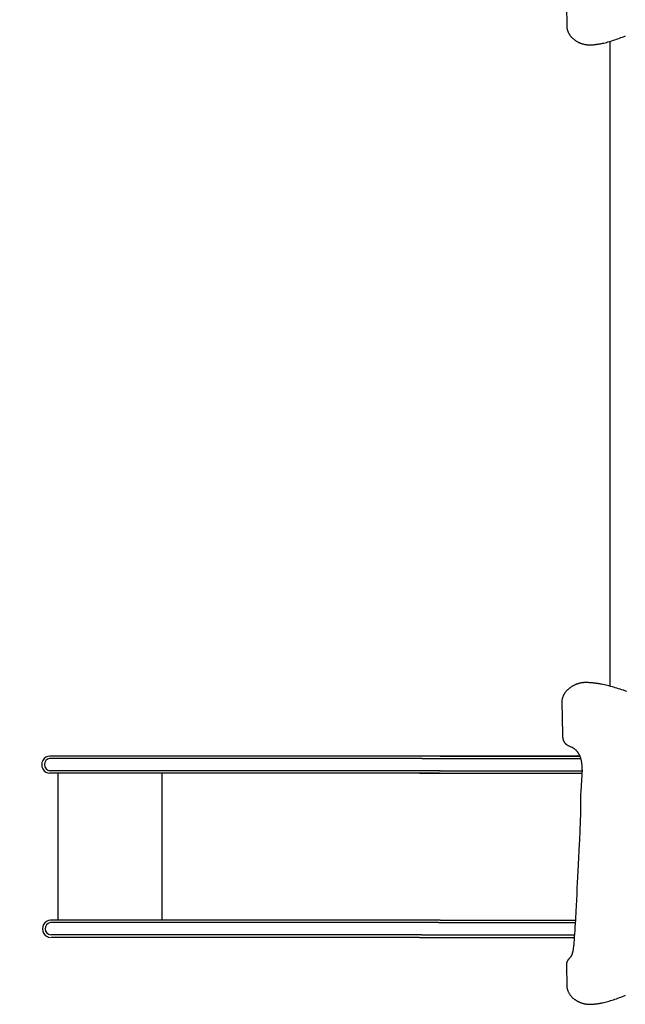
# Model space of a CAD drawing. Extents: x -10160 to 1477, y -3905 to 1116.
# Drawn here: x 1470 to 1471, y 1110 to 1113 of the extents above; entities that cross this region are included whole.
import ezdxf

# ---------------------------------------------------------------- set-up
doc = ezdxf.new("R2010")
doc.units = 0
doc.layers.get('0').update_dxf_attribs({"linetype": 'CONTINUOUS', "lineweight": 80})
doc.layers.get('Defpoints').update_dxf_attribs({"linetype": 'CONTINUOUS'})
doc.dimstyles.get("Standard").update_dxf_attribs({"dimtxt": 0.18, "dimasz": 0.18, "dimexe": 0.18, "dimexo": 0.0625, "dimgap": 0.09, "dimtad": 0, "dimtih": 1, "dimtoh": 1, "dimdec": 4, "dimzin": 0, "dimdsep": 46, "dimtxsty": 'Standard', "dimcen": 0.09, "dimadec": 0, "dimazin": 0, "dimtfac": 1, "dimtdec": 4, "dimtofl": 0, "dimtmove": 0, "dimatfit": 3, "dimfxl": 1, "dimtolj": 1, "dimtzin": 0, "dimarcsym": 0})

# ---------------------------------------------------------------- blocks, each defined once
blk = doc.blocks.new('*D128')
at = {"color": 0, "lineweight": -2, "transparency": 16777216}
for p, q in [((1467.248, 1114.2097), (1467.248, 1115.8282)), ((1475.328, 1112.6482), (1475.328, 1115.8282)), ((1467.428, 1115.6482), (1470.943, 1115.6482)), ((1475.148, 1115.6482), (1471.633, 1115.6482))]:
    blk.add_line(p, q, dxfattribs=at)
at = {"color": 0, "transparency": 16777216}
for points in [[(1467.428, 1115.6782), (1467.428, 1115.6182), (1467.248, 1115.6482)], [(1475.148, 1115.6782), (1475.148, 1115.6182), (1475.328, 1115.6482)]]:
    blk.add_solid(points, dxfattribs=at)
at = {"layer": 'Defpoints', "color": 0, "transparency": 16777216}
for p in [(1475.328, 1115.6482), (1467.248, 1114.1472, 0), (1475.328, 1112.1452, 0)]:
    blk.add_point(p, dxfattribs=at)
at = {"color": 0, "lineweight": 25, "transparency": 16777216, "insert": (1471.288, 1115.6482), "char_height": 0.18, "attachment_point": 5}
blk.add_mtext('\\A1;8.08', dxfattribs=at)

msp = doc.modelspace()

# ---------------------------------------------------------------- linework, layer by layer
at = {"lineweight": 25}
for p, q in [((1471.2905, 1112.5974), (1471.2915, 1112.5417)), ((1471.2915, 1112.5417), (1471.2915, 1112.5404)), ((1471.2915, 1112.5404), (1471.2916, 1112.5391)), ((1471.2916, 1112.5391), (1471.2917, 1112.5378)), ((1471.2917, 1112.5378), (1471.2919, 1112.5365)), ((1471.2919, 1112.5365), (1471.2921, 1112.5352)), ((1471.2921, 1112.5352), (1471.2924, 1112.5339)), ((1471.2924, 1112.5339), (1471.2927, 1112.5327)), ((1471.2927, 1112.5327), (1471.293, 1112.5314)), ((1471.293, 1112.5314), (1471.2934, 1112.5302)), ((1471.2934, 1112.5302), (1471.2938, 1112.529)), ((1471.2938, 1112.529), (1471.2942, 1112.5278)), ((1471.2942, 1112.5278), (1471.2947, 1112.5266)), ((1471.2947, 1112.5266), (1471.2953, 1112.5254)), ((1471.2953, 1112.5254), (1471.2958, 1112.5243)), ((1471.2958, 1112.5243), (1471.2964, 1112.5231)), ((1471.2964, 1112.5231), (1471.297, 1112.522)), ((1471.297, 1112.522), (1471.2977, 1112.5209)), ((1471.2977, 1112.5209), (1471.2984, 1112.5197)), ((1471.2984, 1112.5197), (1471.2991, 1112.5187)), ((1471.2991, 1112.5187), (1471.2999, 1112.5176)), ((1471.2999, 1112.5176), (1471.3007, 1112.5165)), ((1471.3007, 1112.5165), (1471.3015, 1112.5155)), ((1471.3015, 1112.5155), (1471.3023, 1112.5145)), ((1471.3023, 1112.5145), (1471.3032, 1112.5135)), ((1471.3032, 1112.5135), (1471.3041, 1112.5125)), ((1471.3041, 1112.5125), (1471.3051, 1112.5115)), ((1471.3051, 1112.5115), (1471.306, 1112.5105)), ((1471.306, 1112.5105), (1471.307, 1112.5096)), ((1471.307, 1112.5096), (1471.308, 1112.5087)), ((1471.308, 1112.5087), (1471.3091, 1112.5078)), ((1471.3091, 1112.5078), (1471.3101, 1112.5069)), ((1471.3101, 1112.5069), (1471.3112, 1112.5061)), ((1471.3112, 1112.5061), (1471.3123, 1112.5052)), ((1471.3123, 1112.5052), (1471.3134, 1112.5044)), ((1471.3134, 1112.5044), (1471.3146, 1112.5036)), ((1471.3146, 1112.5036), (1471.3158, 1112.5029)), ((1471.3158, 1112.5029), (1471.317, 1112.5021)), ((1471.317, 1112.5021), (1471.3182, 1112.5014)), ((1471.3182, 1112.5014), (1471.3194, 1112.5007)), ((1471.3194, 1112.5007), (1471.3206, 1112.5)), ((1471.4013, 1112.4997), (1471.4051, 1112.5008)), ((1471.4051, 1112.5008), (1471.4089, 1112.5019)), ((1471.4069, 1112.5013), (1471.4069, 1110.7699)), ((1471.4089, 1112.5019), (1471.4127, 1112.5031)), ((1471.4127, 1112.5031), (1471.4166, 1112.5043)), ((1471.4166, 1112.5043), (1471.4206, 1112.5056)), ((1471.4206, 1112.5056), (1471.4245, 1112.507)), ((1471.4245, 1112.507), (1471.4286, 1112.5084)), ((1471.4286, 1112.5084), (1471.4326, 1112.5098)), ((1471.4326, 1112.5098), (1471.4367, 1112.5113)), ((1471.4367, 1112.5113), (1471.4409, 1112.5129)), ((1471.4409, 1112.5129), (1471.445, 1112.5145)), ((1471.445, 1112.5145), (1471.4492, 1112.5162)), ((1471.3206, 1112.5), (1471.3219, 1112.4994)), ((1471.3219, 1112.4994), (1471.3232, 1112.4987)), ((1471.3232, 1112.4987), (1471.3245, 1112.4981)), ((1471.3245, 1112.4981), (1471.3258, 1112.4976)), ((1471.3258, 1112.4976), (1471.3271, 1112.497)), ((1471.3271, 1112.497), (1471.3285, 1112.4965)), ((1471.3285, 1112.4965), (1471.3298, 1112.496)), ((1471.3298, 1112.496), (1471.3312, 1112.4955)), ((1471.3312, 1112.4955), (1471.3326, 1112.4951)), ((1471.3326, 1112.4951), (1471.3339, 1112.4947)), ((1471.3339, 1112.4947), (1471.3353, 1112.4943)), ((1471.3353, 1112.4943), (1471.3368, 1112.4939)), ((1471.3368, 1112.4939), (1471.3382, 1112.4936)), ((1471.3382, 1112.4936), (1471.3396, 1112.4933)), ((1471.3396, 1112.4933), (1471.341, 1112.493)), ((1471.341, 1112.493), (1471.3425, 1112.4928)), ((1471.3425, 1112.4928), (1471.3439, 1112.4925)), ((1471.3439, 1112.4925), (1471.3454, 1112.4924)), ((1471.3454, 1112.4924), (1471.3468, 1112.4922)), ((1471.3468, 1112.4922), (1471.3483, 1112.4921)), ((1471.3483, 1112.4921), (1471.3498, 1112.492)), ((1471.3498, 1112.492), (1471.3512, 1112.4919)), ((1471.3512, 1112.4919), (1471.3527, 1112.4919)), ((1471.3527, 1112.4919), (1471.3542, 1112.4919)), ((1471.3542, 1112.4919), (1471.3557, 1112.492)), ((1471.3557, 1112.492), (1471.3572, 1112.492)), ((1471.3572, 1112.492), (1471.3587, 1112.4921)), ((1471.3587, 1112.4921), (1471.3602, 1112.4922)), ((1471.3602, 1112.4922), (1471.3618, 1112.4923)), ((1471.3618, 1112.4923), (1471.3634, 1112.4924)), ((1471.3634, 1112.4924), (1471.365, 1112.4926)), ((1471.365, 1112.4926), (1471.3665, 1112.4927)), ((1471.3665, 1112.4927), (1471.3682, 1112.4929)), ((1471.3682, 1112.4929), (1471.3698, 1112.4931)), ((1471.3698, 1112.4931), (1471.3714, 1112.4934)), ((1471.3714, 1112.4934), (1471.3731, 1112.4936)), ((1471.3731, 1112.4936), (1471.3747, 1112.4939)), ((1471.3747, 1112.4939), (1471.3764, 1112.4941)), ((1471.3764, 1112.4941), (1471.3781, 1112.4944)), ((1471.3781, 1112.4944), (1471.3798, 1112.4947)), ((1471.3798, 1112.4947), (1471.3815, 1112.4951)), ((1471.3815, 1112.4951), (1471.3833, 1112.4954)), ((1471.3833, 1112.4954), (1471.385, 1112.4958)), ((1471.385, 1112.4958), (1471.3868, 1112.4961)), ((1471.3868, 1112.4961), (1471.3904, 1112.4969)), ((1471.3904, 1112.4969), (1471.394, 1112.4978)), ((1471.394, 1112.4978), (1471.3976, 1112.4987)), ((1471.3976, 1112.4987), (1471.4013, 1112.4997)), ((1471.2898, 1110.7562), (1471.2889, 1110.7551)), ((1471.2907, 1110.7572), (1471.2898, 1110.7562)), ((1471.2917, 1110.7582), (1471.2907, 1110.7572)), ((1471.2927, 1110.7592), (1471.2917, 1110.7582)), ((1471.2937, 1110.7601), (1471.2927, 1110.7592)), ((1471.2947, 1110.7611), (1471.2937, 1110.7601)), ((1471.2958, 1110.762), (1471.2947, 1110.7611)), ((1471.2968, 1110.7629), (1471.2958, 1110.762)), ((1471.2979, 1110.7638), (1471.2968, 1110.7629)), ((1471.299, 1110.7647), (1471.2979, 1110.7638)), ((1471.3002, 1110.7655), (1471.299, 1110.7647)), ((1471.3013, 1110.7664), (1471.3002, 1110.7655)), ((1471.3025, 1110.7672), (1471.3013, 1110.7664)), ((1471.3037, 1110.768), (1471.3025, 1110.7672)), ((1471.3049, 1110.7687), (1471.3037, 1110.768)), ((1471.3061, 1110.7695), (1471.3049, 1110.7687)), ((1471.3074, 1110.7702), (1471.3061, 1110.7695)), ((1471.3086, 1110.7709), (1471.3074, 1110.7702)), ((1471.3099, 1110.7716), (1471.3086, 1110.7709)), ((1471.3111, 1110.7722), (1471.3099, 1110.7716)), ((1471.3124, 1110.7728), (1471.3111, 1110.7722)), ((1471.3137, 1110.7734), (1471.3124, 1110.7728)), ((1471.315, 1110.774), (1471.3137, 1110.7734)), ((1471.3163, 1110.7745), (1471.315, 1110.774)), ((1471.3177, 1110.7751), (1471.3163, 1110.7745)), ((1471.319, 1110.7756), (1471.3177, 1110.7751)), ((1471.3203, 1110.776), (1471.319, 1110.7756)), ((1471.3217, 1110.7765), (1471.3203, 1110.776)), ((1471.323, 1110.7769), (1471.3217, 1110.7765)), ((1471.3244, 1110.7772), (1471.323, 1110.7769)), ((1471.3257, 1110.7776), (1471.3244, 1110.7772)), ((1471.3271, 1110.7779), (1471.3257, 1110.7776)), ((1471.3284, 1110.7782), (1471.3271, 1110.7779)), ((1471.3298, 1110.7785), (1471.3284, 1110.7782)), ((1471.3311, 1110.7787), (1471.3298, 1110.7785)), ((1471.3324, 1110.7789), (1471.3311, 1110.7787)), ((1471.3338, 1110.7791), (1471.3324, 1110.7789)), ((1471.3351, 1110.7792), (1471.3338, 1110.7791)), ((1471.3365, 1110.7793), (1471.3351, 1110.7792)), ((1471.3378, 1110.7794), (1471.3365, 1110.7793)), ((1471.3391, 1110.7794), (1471.3378, 1110.7794)), ((1471.3409, 1110.7795), (1471.3391, 1110.7794)), ((1471.3426, 1110.7795), (1471.3409, 1110.7795)), ((1471.3444, 1110.7794), (1471.3426, 1110.7795)), ((1471.3462, 1110.7794), (1471.3444, 1110.7794)), ((1471.348, 1110.7794), (1471.3462, 1110.7794)), ((1471.3499, 1110.7793), (1471.348, 1110.7794)), ((1471.3517, 1110.7792), (1471.3499, 1110.7793)), ((1471.3535, 1110.7791), (1471.3517, 1110.7792)), ((1471.3554, 1110.779), (1471.3535, 1110.7791)), ((1471.3572, 1110.7788), (1471.3554, 1110.779)), ((1471.3591, 1110.7787), (1471.3572, 1110.7788)), ((1471.361, 1110.7785), (1471.3591, 1110.7787)), ((1471.3629, 1110.7783), (1471.361, 1110.7785)), ((1471.3648, 1110.7781), (1471.3629, 1110.7783)), ((1471.3667, 1110.7778), (1471.3648, 1110.7781)), ((1471.3686, 1110.7776), (1471.3667, 1110.7778)), ((1471.3705, 1110.7773), (1471.3686, 1110.7776)), ((1471.3724, 1110.7771), (1471.3705, 1110.7773)), ((1471.3744, 1110.7768), (1471.3724, 1110.7771)), ((1471.3763, 1110.7765), (1471.3744, 1110.7768)), ((1471.3783, 1110.7761), (1471.3763, 1110.7765)), ((1471.3803, 1110.7758), (1471.3783, 1110.7761)), ((1471.3822, 1110.7754), (1471.3803, 1110.7758)), ((1471.3842, 1110.7751), (1471.3822, 1110.7754)), ((1471.3882, 1110.7743), (1471.3842, 1110.7751)), ((1471.3923, 1110.7734), (1471.3882, 1110.7743)), ((1471.3963, 1110.7725), (1471.3923, 1110.7734)), ((1471.4004, 1110.7715), (1471.3963, 1110.7725)), ((1471.4046, 1110.7705), (1471.4004, 1110.7715)), ((1471.4087, 1110.7694), (1471.4046, 1110.7705)), ((1471.4129, 1110.7682), (1471.4087, 1110.7694)), ((1471.4172, 1110.767), (1471.4129, 1110.7682)), ((1471.4214, 1110.7658), (1471.4172, 1110.767)), ((1471.4257, 1110.7645), (1471.4214, 1110.7658)), ((1471.43, 1110.7631), (1471.4257, 1110.7645)), ((1471.4344, 1110.7617), (1471.43, 1110.7631)), ((1471.4388, 1110.7603), (1471.4344, 1110.7617)), ((1471.4432, 1110.7588), (1471.4388, 1110.7603)), ((1471.4476, 1110.7572), (1471.4432, 1110.7588)), ((1471.4521, 1110.7556), (1471.4476, 1110.7572)), ((1471.2783, 1110.7315), (1471.2782, 1110.7302)), ((1471.2782, 1110.7302), (1471.2782, 1110.7289)), ((1471.2784, 1110.7327), (1471.2783, 1110.7315)), ((1471.2786, 1110.734), (1471.2784, 1110.7327)), ((1471.2789, 1110.7353), (1471.2786, 1110.734)), ((1471.2792, 1110.7366), (1471.2789, 1110.7353)), ((1471.2795, 1110.7378), (1471.2792, 1110.7366)), ((1471.2798, 1110.739), (1471.2795, 1110.7378)), ((1471.2803, 1110.7403), (1471.2798, 1110.739)), ((1471.2807, 1110.7415), (1471.2803, 1110.7403)), ((1471.2812, 1110.7427), (1471.2807, 1110.7415)), ((1471.2817, 1110.7439), (1471.2812, 1110.7427)), ((1471.2823, 1110.7451), (1471.2817, 1110.7439)), ((1471.2829, 1110.7463), (1471.2823, 1110.7451)), ((1471.2835, 1110.7474), (1471.2829, 1110.7463)), ((1471.2842, 1110.7486), (1471.2835, 1110.7474)), ((1471.2849, 1110.7497), (1471.2842, 1110.7486)), ((1471.2856, 1110.7508), (1471.2849, 1110.7497)), ((1471.2864, 1110.7519), (1471.2856, 1110.7508)), ((1471.2872, 1110.753), (1471.2864, 1110.7519)), ((1471.2881, 1110.7541), (1471.2872, 1110.753)), ((1471.2889, 1110.7551), (1471.2881, 1110.7541)), ((1471.2782, 1110.7289), (1471.2781, 1110.7275)), ((1471.2781, 1110.7275), (1471.2797, 1110.6397)), ((1471.2797, 1110.6397), (1471.2797, 1110.6383)), ((1471.2797, 1110.6383), (1471.2798, 1110.6369)), ((1471.2798, 1110.6369), (1471.2799, 1110.6356)), ((1471.2799, 1110.6356), (1471.28, 1110.6343)), ((1471.28, 1110.6343), (1471.2801, 1110.6331)), ((1471.2801, 1110.6331), (1471.2803, 1110.6319)), ((1471.2803, 1110.6319), (1471.2805, 1110.6308)), ((1471.2805, 1110.6308), (1471.2807, 1110.6297)), ((1471.2807, 1110.6297), (1471.2809, 1110.6286)), ((1471.2809, 1110.6286), (1471.2812, 1110.6276)), ((1471.2812, 1110.6276), (1471.2814, 1110.6266)), ((1471.2814, 1110.6266), (1471.2817, 1110.6257)), ((1471.2817, 1110.6257), (1471.282, 1110.6247)), ((1471.282, 1110.6247), (1471.2824, 1110.6239)), ((1471.2824, 1110.6239), (1471.2827, 1110.623)), ((1471.2827, 1110.623), (1471.2831, 1110.6222)), ((1471.2831, 1110.6222), (1471.2835, 1110.6214)), ((1471.2835, 1110.6214), (1471.2839, 1110.6207)), ((1471.2839, 1110.6207), (1471.2843, 1110.62)), ((1471.2843, 1110.62), (1471.2847, 1110.6193)), ((1471.2847, 1110.6193), (1471.2852, 1110.6186)), ((1471.2852, 1110.6186), (1471.2856, 1110.618)), ((1471.2856, 1110.618), (1471.2861, 1110.6174)), ((1471.2861, 1110.6174), (1471.2866, 1110.6168)), ((1471.2866, 1110.6168), (1471.2871, 1110.6163)), ((1471.2871, 1110.6163), (1471.2876, 1110.6157)), ((1471.2876, 1110.6157), (1471.2881, 1110.6152)), ((1471.2881, 1110.6152), (1471.2886, 1110.6147)), ((1471.2886, 1110.6147), (1471.2891, 1110.6143)), ((1471.2891, 1110.6143), (1471.2897, 1110.6138)), ((1471.2897, 1110.6138), (1471.2902, 1110.6134)), ((1471.2902, 1110.6134), (1471.2908, 1110.613)), ((1471.2908, 1110.613), (1471.2913, 1110.6126)), ((1471.2913, 1110.6126), (1471.2919, 1110.6122)), ((1471.2919, 1110.6122), (1471.2925, 1110.6119)), ((1471.2925, 1110.6119), (1471.2931, 1110.6115)), ((1471.2931, 1110.6115), (1471.2942, 1110.6109)), ((1471.2942, 1110.6109), (1471.2954, 1110.6103)), ((1471.2954, 1110.6103), (1471.2966, 1110.6098)), ((1471.2966, 1110.6098), (1471.2978, 1110.6092)), ((1471.2978, 1110.6092), (1471.2989, 1110.6087)), ((1471.2989, 1110.6087), (1471.3024, 1110.6073)), ((1471.3024, 1110.6073), (1471.3035, 1110.6069)), ((1471.3035, 1110.6069), (1471.3045, 1110.6064)), ((1471.3045, 1110.6064), (1471.3056, 1110.6059)), ((1471.3056, 1110.6059), (1471.3066, 1110.6053)), ((1471.3066, 1110.6053), (1471.307, 1110.6051)), ((1471.307, 1110.6051), (1471.3075, 1110.6048)), ((1471.3075, 1110.6048), (1471.308, 1110.6045)), ((1471.308, 1110.6045), (1471.3084, 1110.6042)), ((1471.3084, 1110.6042), (1471.3096, 1110.6033)), ((1471.3096, 1110.6033), (1471.3108, 1110.6024)), ((1471.3108, 1110.6024), (1471.312, 1110.6015)), ((1471.312, 1110.6015), (1471.3131, 1110.6005)), ((1471.3131, 1110.6005), (1471.3142, 1110.5995)), ((1471.3142, 1110.5995), (1471.3153, 1110.5985)), ((1471.3153, 1110.5985), (1471.3164, 1110.5974)), ((1471.3164, 1110.5974), (1471.3175, 1110.5963)), ((1469.8846, 1110.5706, 0), (1469.8824, 1110.565, 0)), ((1469.8881, 1110.5754, 0), (1469.8846, 1110.5706, 0)), ((1469.8926, 1110.579, 0), (1469.8881, 1110.5754, 0)), ((1469.8979, 1110.5814, 0), (1469.8926, 1110.579, 0)), ((1469.9036, 1110.5822, 0), (1469.8979, 1110.5814, 0)), ((1470.9033, 1110.5758, 0), (1469.9026, 1110.5758, 0)), ((1469.9226, 1110.5822, 0), (1469.9036, 1110.5822, 0)), ((1470.8973, 1110.5822, 0), (1469.9036, 1110.5822, 0)), ((1471.3262, 1110.5822, 0), (1470.8973, 1110.5822, 0)), ((1470.9033, 1110.5758, 0), (1470.9516, 1110.5758)), ((1470.9516, 1110.5822, 0), (1471.3262, 1110.5822, 0)), ((1470.9516, 1110.5758), (1471.3284, 1110.5758)), ((1471.3175, 1110.5963), (1471.318, 1110.5957)), ((1471.318, 1110.5957), (1471.3185, 1110.5951)), ((1471.3185, 1110.5951), (1471.319, 1110.5945)), ((1471.319, 1110.5945), (1471.3195, 1110.5939)), ((1471.3195, 1110.5939), (1471.32, 1110.5933)), ((1471.32, 1110.5933), (1471.3205, 1110.5926)), ((1471.3205, 1110.5926), (1471.321, 1110.592)), ((1471.321, 1110.592), (1471.3214, 1110.5913)), ((1471.3214, 1110.5913), (1471.3219, 1110.5906)), ((1471.3219, 1110.5906), (1471.3223, 1110.5899)), ((1471.3223, 1110.5899), (1471.3228, 1110.5892)), ((1471.3228, 1110.5892), (1471.3232, 1110.5884)), ((1471.3232, 1110.5884), (1471.3236, 1110.5877)), ((1471.3236, 1110.5877), (1471.3241, 1110.5869)), ((1471.3241, 1110.5869), (1471.3245, 1110.5861)), ((1471.3245, 1110.5861), (1471.3249, 1110.5852)), ((1471.3249, 1110.5852), (1471.3253, 1110.5844)), ((1471.3253, 1110.5844), (1471.3257, 1110.5835)), ((1471.3257, 1110.5835), (1471.326, 1110.5826)), ((1471.326, 1110.5826), (1471.3264, 1110.5817)), ((1471.3264, 1110.5817), (1471.3268, 1110.5808)), ((1471.3268, 1110.5808), (1471.3271, 1110.5798)), ((1471.3271, 1110.5798), (1471.3274, 1110.5789)), ((1471.3274, 1110.5789), (1471.3278, 1110.5779)), ((1471.3278, 1110.5779), (1471.3281, 1110.5768)), ((1471.3281, 1110.5768), (1471.3284, 1110.5758)), ((1471.3284, 1110.5758), (1471.3287, 1110.5747)), ((1471.3287, 1110.5747), (1471.329, 1110.5736)), ((1471.329, 1110.5736), (1471.3292, 1110.5725)), ((1471.3292, 1110.5725), (1471.3295, 1110.5713)), ((1471.3295, 1110.5713), (1471.3298, 1110.5701)), ((1469.8824, 1110.565, 0), (1469.8817, 1110.5591, 0)), ((1469.8817, 1110.5591, 0), (1469.8825, 1110.5531, 0)), ((1469.8825, 1110.5531, 0), (1469.8847, 1110.5476, 0)), ((1469.8847, 1110.5476, 0), (1469.8882, 1110.5428, 0)), ((1471.3298, 1110.5701), (1471.33, 1110.5689)), ((1471.33, 1110.5689), (1471.3302, 1110.5676)), ((1471.3302, 1110.5676), (1471.3304, 1110.5664)), ((1471.3304, 1110.5664), (1471.3306, 1110.5651)), ((1471.3306, 1110.5651), (1471.3308, 1110.5637)), ((1471.3308, 1110.5637), (1471.331, 1110.5624)), ((1471.331, 1110.5624), (1471.3312, 1110.561)), ((1471.3312, 1110.561), (1471.3313, 1110.5595)), ((1471.3313, 1110.5595), (1471.3315, 1110.5581)), ((1471.3315, 1110.5581), (1471.3316, 1110.5566)), ((1471.3316, 1110.5566), (1471.3317, 1110.5551)), ((1471.3317, 1110.5551), (1471.3318, 1110.5535)), ((1471.3318, 1110.5535), (1471.3319, 1110.5519)), ((1471.3319, 1110.5519), (1471.332, 1110.5503)), ((1471.332, 1110.5503), (1471.3321, 1110.5486)), ((1471.3321, 1110.5486), (1471.3321, 1110.5469)), ((1471.3321, 1110.5469), (1471.3322, 1110.5452)), ((1471.3322, 1110.5452), (1471.3322, 1110.543)), ((1469.8882, 1110.5428, 0), (1469.8928, 1110.5392, 0)), ((1469.8928, 1110.5392, 0), (1469.8981, 1110.5369, 0)), ((1469.8981, 1110.5369, 0), (1469.9038, 1110.5362, 0)), ((1470.9495, 1110.5425, 0), (1469.9037, 1110.5425, 0)), ((1470.9493, 1110.5362, 0), (1469.9038, 1110.5362, 0)), ((1469.9247, 1110.5362, 0), (1469.9247, 1110.1414, 0)), ((1470.2046, 1110.5362, 0), (1470.2046, 1110.1414, 0)), ((1470.8958, 1110.5362, 0), (1471.3321, 1110.5362, 0)), ((1470.9495, 1110.5425, 0), (1470.9516, 1110.5425)), ((1470.9516, 1110.5425), (1470.9495, 1110.5425, 0)), ((1470.9516, 1110.5425), (1471.3322, 1110.5425)), ((1471.3312, 1110.5209), (1471.3309, 1110.5154)), ((1471.3316, 1110.5262), (1471.3312, 1110.5209)), ((1471.3317, 1110.5288), (1471.3316, 1110.5262)), ((1471.3319, 1110.5313), (1471.3317, 1110.5288)), ((1471.332, 1110.5338), (1471.3319, 1110.5313)), ((1471.3321, 1110.5362), (1471.332, 1110.5338)), ((1471.3322, 1110.5408), (1471.3321, 1110.5385)), ((1471.3321, 1110.5385), (1471.3321, 1110.5362)), ((1471.3322, 1110.543), (1471.3322, 1110.5408)), ((1471.3291, 1110.4916), (1471.3289, 1110.4884)), ((1471.3296, 1110.4978), (1471.3291, 1110.4916)), ((1471.33, 1110.5038), (1471.3296, 1110.4978)), ((1471.3309, 1110.5154), (1471.33, 1110.5038)), ((1471.3281, 1110.4687), (1471.328, 1110.4653)), ((1471.328, 1110.4653), (1471.328, 1110.4618)), ((1471.3282, 1110.472), (1471.3281, 1110.4687)), ((1471.3283, 1110.4754), (1471.3282, 1110.472)), ((1471.3284, 1110.4787), (1471.3283, 1110.4754)), ((1471.3286, 1110.482), (1471.3284, 1110.4787)), ((1471.3288, 1110.4852), (1471.3286, 1110.482)), ((1471.3289, 1110.4884), (1471.3288, 1110.4852)), ((1471.328, 1110.4618), (1471.328, 1110.4584)), ((1471.328, 1110.4584), (1471.328, 1110.4549)), ((1471.328, 1110.4549), (1471.328, 1110.4489)), ((1471.328, 1110.4489), (1471.3281, 1110.4463)), ((1471.3281, 1110.4407), (1471.328, 1110.4346)), ((1471.3281, 1110.4463), (1471.3281, 1110.4436)), ((1471.3281, 1110.4436), (1471.3281, 1110.4407)), ((1471.3276, 1110.4139), (1471.3273, 1110.4063)), ((1471.3278, 1110.4212), (1471.3276, 1110.4139)), ((1471.3279, 1110.4281), (1471.3278, 1110.4212)), ((1471.328, 1110.4346), (1471.3279, 1110.4281)), ((1471.3268, 1110.3901), (1471.3264, 1110.3817)), ((1471.3271, 1110.3984), (1471.3268, 1110.3901)), ((1471.3273, 1110.4063), (1471.3271, 1110.3984)), ((1471.3257, 1110.3642), (1471.3253, 1110.3552)), ((1471.3261, 1110.373), (1471.3257, 1110.3642)), ((1471.3264, 1110.3817), (1471.3261, 1110.373)), ((1471.3249, 1110.3461), (1471.324, 1110.3278)), ((1471.3253, 1110.3552), (1471.3249, 1110.3461)), ((1471.323, 1110.3095), (1471.3221, 1110.2914)), ((1471.324, 1110.3278), (1471.323, 1110.3095)), ((1471.3221, 1110.2914), (1471.3203, 1110.2571)), ((1471.3203, 1110.2571), (1471.3195, 1110.2414)), ((1471.3187, 1110.227), (1471.3181, 1110.2143)), ((1471.3195, 1110.2414), (1471.3187, 1110.227)), ((1471.3179, 1110.2086), (1471.3174, 1110.1981)), ((1471.3181, 1110.2143), (1471.3179, 1110.2086)), ((1471.3164, 1110.1769), (1471.316, 1110.1686)), ((1471.3168, 1110.1847), (1471.3164, 1110.1769)), ((1471.3171, 1110.1918), (1471.3168, 1110.1847)), ((1471.3174, 1110.1981), (1471.3171, 1110.1918)), ((1471.315, 1110.1507), (1471.3144, 1110.1414)), ((1471.3155, 1110.1598), (1471.315, 1110.1507)), ((1471.316, 1110.1686), (1471.3155, 1110.1598)), ((1469.8845, 1110.1243, 0), (1469.8837, 1110.1183, 0)), ((1469.8866, 1110.1298, 0), (1469.8845, 1110.1243, 0)), ((1469.8901, 1110.1346, 0), (1469.8866, 1110.1298, 0)), ((1469.8947, 1110.1383, 0), (1469.8901, 1110.1346, 0)), ((1469.9, 1110.1406, 0), (1469.8947, 1110.1383, 0)), ((1469.9057, 1110.1414, 0), (1469.9, 1110.1406, 0)), ((1469.9247, 1110.1415, 0), (1469.9057, 1110.1414, 0)), ((1470.9466, 1110.135, 0), (1469.9058, 1110.135, 0)), ((1470.9516, 1110.1414, 0), (1469.9069, 1110.1414, 0)), ((1470.9466, 1110.135, 0), (1470.9516, 1110.135, 0)), ((1470.9516, 1110.1414, 0), (1471.3144, 1110.1414, 0)), ((1470.9516, 1110.135, 0), (1471.314, 1110.135, 0)), ((1471.3133, 1110.1228), (1471.3127, 1110.1137)), ((1471.3139, 1110.1321), (1471.3133, 1110.1228)), ((1471.3144, 1110.1414), (1471.3139, 1110.1321)), ((1469.8837, 1110.1183, 0), (1469.8845, 1110.1123, 0)), ((1469.8845, 1110.1123, 0), (1469.8867, 1110.1068, 0)), ((1469.8867, 1110.1068, 0), (1469.8903, 1110.1021, 0)), ((1469.8903, 1110.1021, 0), (1469.8948, 1110.0984, 0)), ((1469.8948, 1110.0984, 0), (1469.9001, 1110.0961, 0)), ((1469.9001, 1110.0961, 0), (1469.9058, 1110.0954, 0)), ((1470.9011, 1110.1017, 0), (1469.907, 1110.1017, 0)), ((1470.8958, 1110.0954, 0), (1469.907, 1110.0954, 0)), ((1470.8958, 1110.0954, 0), (1471.3115, 1110.0954, 0)), ((1470.9011, 1110.1017, 0), (1470.9516, 1110.1017)), ((1470.9516, 1110.1017), (1471.3119, 1110.1017)), ((1471.3115, 1110.0964), (1471.311, 1110.0885)), ((1471.3121, 1110.1048), (1471.3115, 1110.0964)), ((1471.3127, 1110.1137), (1471.3121, 1110.1048)), ((1471.3093, 1110.0692), (1471.3089, 1110.0669)), ((1471.3095, 1110.0712), (1471.3093, 1110.0692)), ((1471.3097, 1110.0731), (1471.3095, 1110.0712)), ((1471.3099, 1110.0748), (1471.3097, 1110.0731)), ((1471.3104, 1110.0813), (1471.3099, 1110.0748)), ((1471.311, 1110.0885), (1471.3104, 1110.0813)), ((1471.3011, 1110.0421), (1471.3001, 1110.0412)), ((1471.3013, 1110.0424), (1471.3011, 1110.0421)), ((1471.3016, 1110.0427), (1471.3013, 1110.0424)), ((1471.3018, 1110.043), (1471.3016, 1110.0427)), ((1471.3021, 1110.0433), (1471.3018, 1110.043)), ((1471.3025, 1110.044), (1471.3021, 1110.0433)), ((1471.303, 1110.0447), (1471.3025, 1110.044)), ((1471.3034, 1110.0455), (1471.303, 1110.0447)), ((1471.3038, 1110.0464), (1471.3034, 1110.0455)), ((1471.3042, 1110.0473), (1471.3038, 1110.0464)), ((1471.3046, 1110.0483), (1471.3042, 1110.0473)), ((1471.305, 1110.0493), (1471.3046, 1110.0483)), ((1471.3054, 1110.0504), (1471.305, 1110.0493)), ((1471.3057, 1110.0515), (1471.3054, 1110.0504)), ((1471.306, 1110.0526), (1471.3057, 1110.0515)), ((1471.3064, 1110.0538), (1471.306, 1110.0526)), ((1471.3067, 1110.0549), (1471.3064, 1110.0538)), ((1471.3069, 1110.0561), (1471.3067, 1110.0549)), ((1471.3072, 1110.0573), (1471.3069, 1110.0561)), ((1471.3075, 1110.0585), (1471.3072, 1110.0573)), ((1471.3077, 1110.0598), (1471.3075, 1110.0585)), ((1471.3082, 1110.0622), (1471.3077, 1110.0598)), ((1471.3086, 1110.0646), (1471.3082, 1110.0622)), ((1471.3089, 1110.0669), (1471.3086, 1110.0646)), ((1471.2906, 1110.0238), (1471.2905, 1110.0229)), ((1471.2905, 1110.0229), (1471.2905, 1110.0219)), ((1471.2905, 1110.0219), (1471.2905, 1110.021)), ((1471.2905, 1110.021), (1471.2915, 1109.9653)), ((1471.2907, 1110.0247), (1471.2906, 1110.0238)), ((1471.2908, 1110.0255), (1471.2907, 1110.0247)), ((1471.291, 1110.0264), (1471.2908, 1110.0255)), ((1471.2911, 1110.0272), (1471.291, 1110.0264)), ((1471.2914, 1110.028), (1471.2911, 1110.0272)), ((1471.2916, 1110.0287), (1471.2914, 1110.028)), ((1471.2919, 1110.0295), (1471.2916, 1110.0287)), ((1471.2921, 1110.0302), (1471.2919, 1110.0295)), ((1471.2924, 1110.0309), (1471.2921, 1110.0302)), ((1471.2928, 1110.0316), (1471.2924, 1110.0309)), ((1471.2931, 1110.0323), (1471.2928, 1110.0316)), ((1471.2935, 1110.033), (1471.2931, 1110.0323)), ((1471.2938, 1110.0336), (1471.2935, 1110.033)), ((1471.2942, 1110.0342), (1471.2938, 1110.0336)), ((1471.2946, 1110.0348), (1471.2942, 1110.0342)), ((1471.2951, 1110.0354), (1471.2946, 1110.0348)), ((1471.2955, 1110.036), (1471.2951, 1110.0354)), ((1471.2959, 1110.0366), (1471.2955, 1110.036)), ((1471.2964, 1110.0371), (1471.2959, 1110.0366)), ((1471.2973, 1110.0382), (1471.2964, 1110.0371)), ((1471.2982, 1110.0392), (1471.2973, 1110.0382)), ((1471.2992, 1110.0402), (1471.2982, 1110.0392)), ((1471.3001, 1110.0412), (1471.2992, 1110.0402)), ((1471.2915, 1109.9653), (1471.2915, 1109.964)), ((1471.2915, 1109.964), (1471.2916, 1109.9627)), ((1471.2916, 1109.9627), (1471.2917, 1109.9614)), ((1471.2917, 1109.9614), (1471.2919, 1109.9601)), ((1471.2919, 1109.9601), (1471.2921, 1109.9588)), ((1471.2921, 1109.9588), (1471.2924, 1109.9576)), ((1471.2924, 1109.9576), (1471.2927, 1109.9563)), ((1471.2927, 1109.9563), (1471.293, 1109.9551)), ((1471.293, 1109.9551), (1471.2934, 1109.9539)), ((1471.2934, 1109.9539), (1471.2938, 1109.9526)), ((1471.2938, 1109.9526), (1471.2942, 1109.9514)), ((1471.2942, 1109.9514), (1471.2947, 1109.9502)), ((1471.2947, 1109.9502), (1471.2953, 1109.9491)), ((1471.2953, 1109.9491), (1471.2958, 1109.9479)), ((1471.2958, 1109.9479), (1471.2964, 1109.9467)), ((1471.2964, 1109.9467), (1471.297, 1109.9456)), ((1471.297, 1109.9456), (1471.2977, 1109.9445)), ((1471.2977, 1109.9445), (1471.2984, 1109.9434)), ((1471.2984, 1109.9434), (1471.2991, 1109.9423)), ((1471.2991, 1109.9423), (1471.2999, 1109.9412)), ((1471.2999, 1109.9412), (1471.3007, 1109.9402)), ((1471.3007, 1109.9402), (1471.3015, 1109.9391)), ((1471.3015, 1109.9391), (1471.3023, 1109.9381)), ((1471.3023, 1109.9381), (1471.3032, 1109.9371)), ((1471.3032, 1109.9371), (1471.3041, 1109.9361)), ((1471.3041, 1109.9361), (1471.3051, 1109.9351)), ((1471.4367, 1109.935), (1471.4409, 1109.9365)), ((1471.4409, 1109.9365), (1471.445, 1109.9382)), ((1471.445, 1109.9382), (1471.4492, 1109.9398)), ((1471.3051, 1109.9351), (1471.306, 1109.9342)), ((1471.306, 1109.9342), (1471.307, 1109.9332)), ((1471.307, 1109.9332), (1471.308, 1109.9323)), ((1471.308, 1109.9323), (1471.3091, 1109.9314)), ((1471.3091, 1109.9314), (1471.3101, 1109.9306)), ((1471.3101, 1109.9306), (1471.3112, 1109.9297)), ((1471.3112, 1109.9297), (1471.3123, 1109.9289)), ((1471.3123, 1109.9289), (1471.3134, 1109.9281)), ((1471.3134, 1109.9281), (1471.3146, 1109.9273)), ((1471.3146, 1109.9273), (1471.3158, 1109.9265)), ((1471.3158, 1109.9265), (1471.317, 1109.9258)), ((1471.317, 1109.9258), (1471.3182, 1109.925)), ((1471.3182, 1109.925), (1471.3194, 1109.9243)), ((1471.3194, 1109.9243), (1471.3206, 1109.9237)), ((1471.3206, 1109.9237), (1471.3219, 1109.923)), ((1471.3219, 1109.923), (1471.3232, 1109.9224)), ((1471.3232, 1109.9224), (1471.3245, 1109.9218)), ((1471.3245, 1109.9218), (1471.3258, 1109.9212)), ((1471.3258, 1109.9212), (1471.3271, 1109.9207)), ((1471.3271, 1109.9207), (1471.3285, 1109.9201)), ((1471.3285, 1109.9201), (1471.3298, 1109.9196)), ((1471.3298, 1109.9196), (1471.3312, 1109.9192)), ((1471.3312, 1109.9192), (1471.3326, 1109.9187)), ((1471.3326, 1109.9187), (1471.3339, 1109.9183)), ((1471.3339, 1109.9183), (1471.3353, 1109.9179)), ((1471.3353, 1109.9179), (1471.3368, 1109.9175)), ((1471.3368, 1109.9175), (1471.3382, 1109.9172)), ((1471.3382, 1109.9172), (1471.3396, 1109.9169)), ((1471.3396, 1109.9169), (1471.341, 1109.9166)), ((1471.341, 1109.9166), (1471.3425, 1109.9164)), ((1471.3425, 1109.9164), (1471.3439, 1109.9162)), ((1471.3439, 1109.9162), (1471.3454, 1109.916)), ((1471.3454, 1109.916), (1471.3468, 1109.9158)), ((1471.3468, 1109.9158), (1471.3483, 1109.9157)), ((1471.3483, 1109.9157), (1471.3498, 1109.9156)), ((1471.3498, 1109.9156), (1471.3512, 1109.9156)), ((1471.3512, 1109.9156), (1471.3527, 1109.9156)), ((1471.3527, 1109.9156), (1471.3542, 1109.9156)), ((1471.3542, 1109.9156), (1471.3557, 1109.9156)), ((1471.3557, 1109.9156), (1471.3572, 1109.9157)), ((1471.3572, 1109.9157), (1471.3587, 1109.9157)), ((1471.3587, 1109.9157), (1471.3602, 1109.9158)), ((1471.3602, 1109.9158), (1471.3618, 1109.9159)), ((1471.3618, 1109.9159), (1471.3634, 1109.9161)), ((1471.3634, 1109.9161), (1471.365, 1109.9162)), ((1471.365, 1109.9162), (1471.3665, 1109.9164)), ((1471.3665, 1109.9164), (1471.3682, 1109.9166)), ((1471.3682, 1109.9166), (1471.3698, 1109.9168)), ((1471.3698, 1109.9168), (1471.3714, 1109.917)), ((1471.3714, 1109.917), (1471.3731, 1109.9172)), ((1471.3731, 1109.9172), (1471.3747, 1109.9175)), ((1471.3747, 1109.9175), (1471.3764, 1109.9178)), ((1471.3764, 1109.9178), (1471.3781, 1109.9181)), ((1471.3781, 1109.9181), (1471.3798, 1109.9184)), ((1471.3798, 1109.9184), (1471.3815, 1109.9187)), ((1471.3815, 1109.9187), (1471.3833, 1109.919)), ((1471.3833, 1109.919), (1471.385, 1109.9194)), ((1471.385, 1109.9194), (1471.3868, 1109.9198)), ((1471.3868, 1109.9198), (1471.3904, 1109.9206)), ((1471.3904, 1109.9206), (1471.394, 1109.9215)), ((1471.394, 1109.9215), (1471.3976, 1109.9224)), ((1471.3976, 1109.9224), (1471.4013, 1109.9234)), ((1471.4013, 1109.9234), (1471.4051, 1109.9244)), ((1471.4051, 1109.9244), (1471.4089, 1109.9256)), ((1471.4089, 1109.9256), (1471.4127, 1109.9267)), ((1471.4127, 1109.9267), (1471.4166, 1109.928)), ((1471.4166, 1109.928), (1471.4206, 1109.9293)), ((1471.4206, 1109.9293), (1471.4245, 1109.9306)), ((1471.4245, 1109.9306), (1471.4286, 1109.932)), ((1471.4286, 1109.932), (1471.4326, 1109.9335)), ((1471.4326, 1109.9335), (1471.4367, 1109.935))]:
    msp.add_line(p, q, dxfattribs=at)
for centre in [(1469.9058, 1110.5593, 0), (1469.9079, 1110.1185, 0)]:
    msp.add_arc(centre, 0.0169, 101.015, 263.0593, dxfattribs=at)

# ---------------------------------------------------------------- dimensions: what is measured, and where the dimension line sits
dim = msp.add_linear_dim(base=(1475.328, 1115.6482), p1=(1467.248, 1114.1472, 0), p2=(1475.328, 1112.1452, 0), dimstyle='Standard', override={"dimdec": 2, "dimfxl": 3, "dimfxlon": 1}, dxfattribs=at)
dim.commit()
dim.dimension.update_dxf_attribs({"geometry": '*D128', "text_midpoint": (1471.288, 1115.6482)})

doc.saveas('drawing.dxf')
